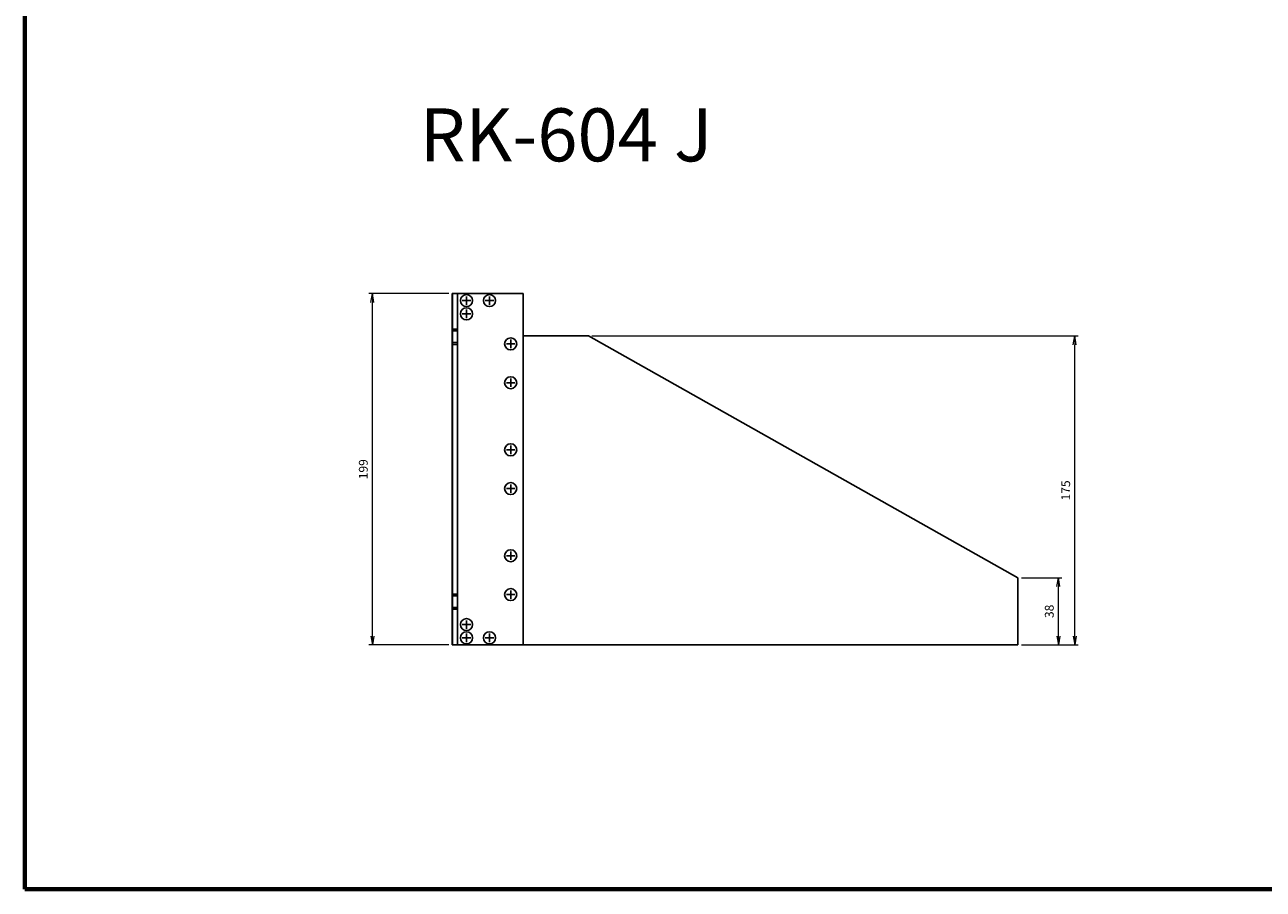
# Model space of a CAD drawing. Units: millimetres. Extents: x 25 to 828, y 0 to 570.
# Drawn here: x 25 to 375, y 10 to 255 of the extents above; entities that cross this region are included whole.
import ezdxf

# ---------------------------------------------------------------- set-up
doc = ezdxf.new("R2010")
doc.units = ezdxf.units.MM
for name, color, linetype, lineweight in [('1寸法線', 140, 'Continuous', 15), ('RK-604', 7, 'Continuous', 30), ('図枠', 3, 'Continuous', 30)]:
    doc.layers.add(name, color=color, linetype=linetype, lineweight=lineweight)
doc.styles.get("Standard").update_dxf_attribs({"font": 'romans.shx', "bigfont": 'bigfont.shx'})
doc.styles.add('漢字･ひらがな', font='MS UI Gothic.ttf')
doc.dimstyles.new('AM_JIS$0', dxfattribs={"dimtxt": 2.5, "dimasz": 2.5, "dimexe": 1, "dimexo": 1, "dimgap": 1, "dimtad": 3, "dimdsep": 46, "dimtxsty": 'STANDARD', "dimblk": 'OPEN', "dimcen": 0, "dimclrd": 256, "dimclre": 256, "dimclrt": 3, "dimadec": 0, "dimazin": 2, "dimtp": 0.2, "dimtm": 0.2, "dimtfac": 0.71, "dimtmove": 0, "dimatfit": 3, "dimldrblk": 'OPEN', "dimfxl": 1, "dimlwd": -1, "dimlwe": -1, "dimarcsym": 0})

# ---------------------------------------------------------------- blocks, each defined once
blk = doc.blocks.new('_Open')
at = {"color": 0, "linetype": 'ByBlock', "lineweight": -2}
for p, q in [((-1, 0.17), (0, 0)), ((-1, -0.17), (0, 0)), ((0, 0), (-1, 0))]:
    blk.add_line(p, q, dxfattribs=at)
blk = doc.blocks.new('*D45')
at = {"layer": '1寸法線', "transparency": 16777216}
for p, q in [((306.98, 98.19), (318.46, 98.19)), ((317.46, 81.69), (317.46, 95.69)), ((306.98, 79.19), (318.46, 79.19))]:
    blk.add_line(p, q, dxfattribs=at)
at = {"layer": 'Defpoints', "color": 0, "lineweight": 30, "transparency": 16777216}
for p in [(305.98, 98.19), (317.46, 98.19), (305.98, 79.19)]:
    blk.add_point(p, dxfattribs=at)
at = {"layer": '1寸法線', "transparency": 16777216, "xscale": 2.5, "yscale": 2.5, "zscale": 2.5}
for p, rotation in [((317.46, 98.19), 90), ((317.46, 79.19), 270)]:
    blk.add_blockref('_Open', p, dxfattribs=dict(at, rotation=rotation))
at = {"layer": '1寸法線', "color": 3, "transparency": 16777216, "insert": (315.21, 88.69), "char_height": 2.5, "attachment_point": 5, "rotation": 90}
blk.add_mtext('38', dxfattribs=at)
blk = doc.blocks.new('*D46')
at = {"layer": '1寸法線', "transparency": 16777216}
for p, q in [((185.48, 166.69), (323.1, 166.69)), ((322.1, 81.69), (322.1, 164.19)), ((307.98, 79.19), (323.1, 79.19))]:
    blk.add_line(p, q, dxfattribs=at)
at = {"layer": 'Defpoints', "color": 0, "lineweight": 30, "transparency": 16777216}
for p in [(184.48, 166.69), (322.1, 166.69), (306.98, 79.19)]:
    blk.add_point(p, dxfattribs=at)
at = {"layer": '1寸法線', "transparency": 16777216, "xscale": 2.5, "yscale": 2.5, "zscale": 2.5}
for p, rotation in [((322.1, 166.69), 90), ((322.1, 79.19), 270)]:
    blk.add_blockref('_Open', p, dxfattribs=dict(at, rotation=rotation))
at = {"layer": '1寸法線', "color": 3, "transparency": 16777216, "insert": (319.85, 122.94), "char_height": 2.5, "attachment_point": 5, "rotation": 90}
blk.add_mtext('175', dxfattribs=at)
blk = doc.blocks.new('*D47')
at = {"layer": '1寸法線', "transparency": 16777216}
for p, q in [((144.98, 178.69), (122.36, 178.69)), ((123.36, 81.69), (123.36, 176.19)), ((144.98, 79.19), (122.36, 79.19))]:
    blk.add_line(p, q, dxfattribs=at)
at = {"layer": 'Defpoints', "color": 0, "lineweight": 30, "transparency": 16777216}
for p in [(123.36, 178.69), (145.98, 178.69), (145.98, 79.19)]:
    blk.add_point(p, dxfattribs=at)
at = {"layer": '1寸法線', "transparency": 16777216, "xscale": 2.5, "yscale": 2.5, "zscale": 2.5}
for p, rotation in [((123.36, 178.69), 90), ((123.36, 79.19), 270)]:
    blk.add_blockref('_Open', p, dxfattribs=dict(at, rotation=rotation))
at = {"layer": '1寸法線', "color": 3, "transparency": 16777216, "insert": (121.11, 128.94), "char_height": 2.5, "attachment_point": 5, "rotation": 90}
blk.add_mtext('199', dxfattribs=at)

msp = doc.modelspace()

# ---------------------------------------------------------------- linework, layer by layer
at = {"layer": 'RK-604', "lineweight": 25}
for p, q in [((145.9764, 178.6859), (145.9764, 79.1859)), ((165.9853, 178.6859), (145.9764, 178.6859)), ((145.9853, 178.6859), (145.9853, 79.1859)), ((147.4853, 178.6859), (147.4853, 79.1859)), ((151.1853, 176.6859), (148.7853, 176.6859)), ((149.9853, 177.8859), (149.9853, 175.4859)), ((157.6853, 176.6859), (155.2853, 176.6859)), ((156.4853, 177.8859), (156.4853, 175.4859)), ((165.9853, 178.6859), (165.9853, 79.1859)), ((151.1853, 172.9359), (148.7853, 172.9359)), ((149.9853, 174.1359), (149.9853, 171.7359)), ((147.4853, 168.5859), (145.9853, 168.5859)), ((147.4853, 168.0859), (145.9853, 168.0859)), ((147.4853, 164.7859), (145.9853, 164.7859)), ((147.4764, 167.6859), (147.4764, 79.1859)), ((162.4853, 165.6359), (162.4853, 163.2359)), ((165.9764, 79.1859), (165.9764, 167.6859)), ((165.9764, 166.6859), (184.4764, 166.6859)), ((184.4764, 166.6859), (305.9764, 98.1859)), ((147.4853, 164.2859), (145.9853, 164.2859)), ((163.6853, 164.4359), (161.2853, 164.4359)), ((162.4853, 154.6359), (162.4853, 152.2359)), ((163.6853, 153.4359), (161.2853, 153.4359)), ((163.6853, 134.4359), (161.2853, 134.4359)), ((162.4853, 135.6359), (162.4853, 133.2359)), ((163.6853, 123.4359), (161.2853, 123.4359)), ((162.4853, 124.6359), (162.4853, 122.2359)), ((162.4853, 105.6359), (162.4853, 103.2359)), ((163.6853, 104.4359), (161.2853, 104.4359)), ((305.9764, 98.1859), (305.9764, 79.1859)), ((162.4853, 94.6359), (162.4853, 92.2359)), ((147.4853, 93.5859), (145.9853, 93.5859)), ((147.4853, 93.0859), (145.9853, 93.0859)), ((163.6853, 93.4359), (161.2853, 93.4359)), ((147.4853, 89.7859), (145.9853, 89.7859)), ((147.4853, 89.2859), (145.9853, 89.2859)), ((151.1853, 84.9359), (148.7853, 84.9359)), ((149.9853, 86.1359), (149.9853, 83.7359)), ((151.1853, 81.1859), (148.7853, 81.1859)), ((149.9853, 82.3859), (149.9853, 79.9859)), ((157.6853, 81.1859), (155.2853, 81.1859)), ((156.4853, 82.3859), (156.4853, 79.9859)), ((145.9764, 79.1859), (165.9764, 79.1859)), ((165.9853, 79.1859), (145.9853, 79.1859)), ((159.4764, 79.1859), (305.9764, 79.1859))]:
    msp.add_line(p, q, dxfattribs=at)
for centre in [(149.9853, 176.6859), (156.4853, 176.6859), (149.9853, 172.9359), (162.4853, 164.4359), (162.4853, 153.4359), (162.4853, 134.4359), (162.4853, 123.4359), (162.4853, 104.4359), (162.4853, 93.4359), (149.9853, 84.9359), (149.9853, 81.1859), (156.4853, 81.1859)]:
    msp.add_circle(centre, 1.7, dxfattribs=at)
at = {"layer": '図枠', "lineweight": 70}
for q in [(25, 564), (821, 10)]:
    msp.add_line((25, 10), q, dxfattribs=at)

# ---------------------------------------------------------------- texts
at = {"layer": 'RK-604', "insert": (136.715, 231.1176), "char_height": 15, "attachment_point": 1, "style": '漢字･ひらがな'}
msp.add_mtext_dynamic_manual_height_columns('{\\C3;RK-604 J}', width=130.0546, gutter_width=15, heights=[0], dxfattribs=at)

# ---------------------------------------------------------------- dimensions: what is measured, and where the dimension line sits
at = {"layer": '1寸法線'}
for base, p1, p2, picture, middle in [((123.3636, 178.6859), (145.9764, 79.1859), (145.9764, 178.6859), '*D47', (121.1136, 128.9359)), ((322.1037, 166.6859), (306.9764, 79.1859), (184.4764, 166.6859), '*D46', (319.8537, 122.9359)), ((317.4609, 98.1859), (305.9764, 79.1859), (305.9764, 98.1859), '*D45', (315.2109, 88.6859))]:
    dim = msp.add_linear_dim(base=base, p1=p1, p2=p2, angle=90, dimstyle='AM_JIS$0', override={"dimlfac": 2}, dxfattribs=at)
    dim.commit()
    dim.dimension.update_dxf_attribs({"geometry": picture, "text_midpoint": middle})

doc.saveas('drawing.dxf')
